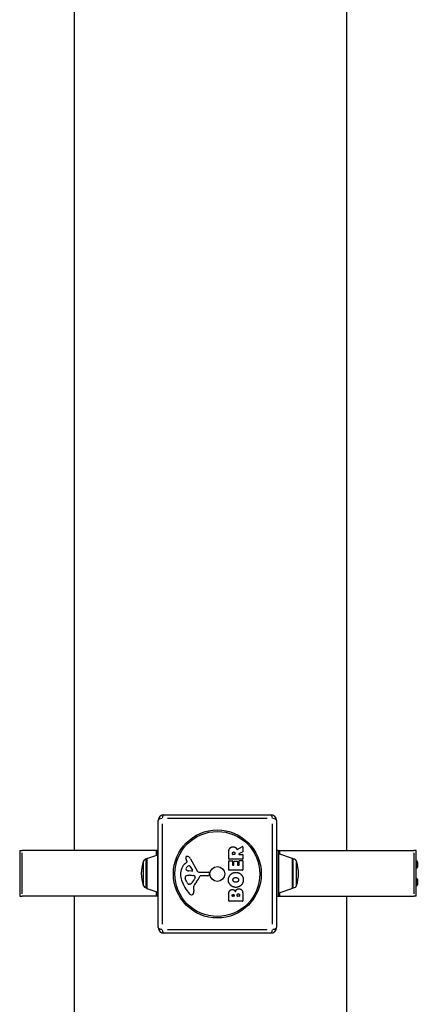
# Model space of a CAD drawing. Units: millimetres. Extents: x 1220 to 8230, y 4432 to 8933.
# Drawn here: x 5432 to 5782, y 6568 to 7432 of the extents above; entities that cross this region are included whole.
import ezdxf

# ---------------------------------------------------------------- set-up
doc = ezdxf.new("R2010")
doc.units = ezdxf.units.MM
doc.linetypes.add('DASHED', pattern=[0.2068, 0.1655, -0.0413])
doc.layers.add('SW_Toestellen', color=2, linetype='Continuous')

msp = doc.modelspace()

# ---------------------------------------------------------------- linework, layer by layer
at = {"layer": 'SW_Toestellen', "color": 254, "linetype": 'DASHED', "ltscale": 5}
for p, q in [((5480, 8932.5), (5480, 6702.5)), ((5720, 6702.5), (5720, 8932.5)), ((5480, 6662.5), (5480, 4432.5)), ((5720, 4432.5), (5720, 6662.5))]:
    msp.add_line(p, q, dxfattribs=at)
at = {"layer": 'SW_Toestellen'}
for p, q in [((5559, 6734), (5653, 6734)), ((5649.97, 6730.65), (5562.03, 6730.65)), ((5554, 6635), (5554, 6729)), ((5557.35, 6725.97), (5557.35, 6638.03)), ((5654.65, 6638.03), (5654.65, 6725.97)), ((5658, 6729), (5658, 6635)), ((5623.53, 6703.38), (5628.08, 6706.13)), ((5628.39, 6705.96), (5628.39, 6701.52)), ((5432.09, 6702.5), (5434.23, 6702.5)), ((5432.09, 6702.5), (5432.09, 6662.5)), ((5552.43, 6702.5), (5434.23, 6702.5)), ((5434.23, 6664.5), (5434.23, 6700.5)), ((5543.5, 6669.85), (5543.5, 6695.15)), ((5543.84, 6695.62), (5553.5, 6698.96)), ((5543.84, 6695.45), (5543.84, 6669.55)), ((5553.5, 6702.5), (5552.43, 6702.5)), ((5552.43, 6698.79), (5552.43, 6702.3)), ((5554, 6702.5), (5553.5, 6702.5)), ((5553.5, 6662.5), (5553.5, 6702.5)), ((5582.45, 6695.38), (5588.52, 6684.31)), ((5616.1, 6695.12), (5616.1, 6701.26)), ((5619.39, 6699.38), (5619.39, 6700.13)), ((5621.31, 6699.18), (5619.59, 6699.18)), ((5621.51, 6700.19), (5621.51, 6699.38)), ((5628.28, 6701.34), (5624.97, 6699.55)), ((5625.07, 6699.18), (5628.19, 6699.18)), ((5628.39, 6698.98), (5628.39, 6695.12)), ((5659.5, 6702.5), (5658, 6702.5)), ((5659.5, 6702.5), (5659.5, 6662.5)), ((5659.5, 6702.5), (5660.57, 6702.5)), ((5672.16, 6695.62), (5660.16, 6699.77)), ((5660.16, 6665.44), (5660.16, 6699.56)), ((5660.57, 6702.5), (5778.77, 6702.5)), ((5660.57, 6702.36), (5660.57, 6699.77)), ((5672.16, 6669.55), (5672.16, 6695.45)), ((5672.5, 6695.15), (5672.82, 6695.15)), ((5672.5, 6695.15), (5672.5, 6669.85)), ((5780.91, 6702.5), (5778.77, 6702.5)), ((5778.77, 6700.5), (5778.77, 6664.5)), ((5780.91, 6662.5), (5780.91, 6702.5)), ((5540.8, 6692.88), (5540.8, 6672.12)), ((5577.89, 6691.27), (5579.42, 6692.52)), ((5579.51, 6693.01), (5579, 6693.95)), ((5581.86, 6688.74), (5584.07, 6685.27)), ((5616.1, 6685.54), (5616.1, 6693.38)), ((5628.19, 6694.92), (5616.3, 6694.92)), ((5616.3, 6693.58), (5619.08, 6693.58)), ((5619.28, 6693.38), (5619.28, 6689.95)), ((5619.48, 6689.75), (5620.42, 6689.75)), ((5620.62, 6689.95), (5620.62, 6692.96)), ((5620.82, 6693.16), (5623.61, 6693.16)), ((5623.81, 6692.96), (5623.81, 6689.95)), ((5624.01, 6689.75), (5624.99, 6689.75)), ((5625.19, 6689.95), (5625.19, 6693.5)), ((5625.39, 6693.7), (5628.19, 6693.7)), ((5628.39, 6693.5), (5628.39, 6685.54)), ((5672.82, 6670.01), (5672.82, 6694.99)), ((5675.7, 6672.12), (5675.7, 6692.88)), ((5780.95, 6693.5), (5780.91, 6693.5)), ((5780.91, 6687), (5780.95, 6687)), ((5780.96, 6692.5), (5781.77, 6692.5)), ((5781.77, 6688), (5780.96, 6688)), ((5781.81, 6692.28), (5781.81, 6688.23)), ((5781.95, 6692.5), (5781.83, 6692.5)), ((5781.83, 6688), (5781.95, 6688)), ((5781.95, 6692.5), (5781.95, 6688)), ((5579.19, 6674.73), (5577.77, 6678.14)), ((5583.66, 6684.55), (5580.81, 6684.63)), ((5581.45, 6680.86), (5582.69, 6680.86)), ((5582.9, 6680.85), (5584.46, 6680.74)), ((5586.48, 6678.48), (5585.61, 6676.9)), ((5589.85, 6683.53), (5598.2, 6683.59)), ((5597.74, 6680.23), (5591, 6680.23)), ((5599.1, 6682.57), (5598.93, 6681.28)), ((5628.19, 6685.34), (5616.3, 6685.34)), ((5780.95, 6678), (5780.91, 6678)), ((5543.84, 6669.38), (5553.5, 6666.04)), ((5581.57, 6672.91), (5580.81, 6672.91)), ((5584.99, 6669.42), (5585.38, 6666.93)), ((5672.16, 6669.38), (5660.16, 6665.23)), ((5672.5, 6669.85), (5672.82, 6669.85)), ((5780.91, 6671.5), (5780.95, 6671.5)), ((5780.96, 6677), (5781.77, 6677)), ((5781.77, 6672.5), (5780.96, 6672.5)), ((5781.81, 6676.78), (5781.81, 6672.73)), ((5781.95, 6677), (5781.83, 6677)), ((5781.83, 6672.5), (5781.95, 6672.5)), ((5781.95, 6677), (5781.95, 6672.5)), ((5432.09, 6662.5), (5434.23, 6662.5)), ((5552.43, 6662.5), (5434.23, 6662.5)), ((5552.43, 6662.7), (5552.43, 6666.21)), ((5553.5, 6662.5), (5552.43, 6662.5)), ((5553.5, 6662.5), (5554, 6662.5)), ((5616.1, 6658.39), (5616.1, 6664.8)), ((5619.01, 6662.59), (5619.01, 6663.18)), ((5620.47, 6662.39), (5619.21, 6662.39)), ((5620.67, 6663.25), (5620.67, 6662.59)), ((5623.52, 6662.61), (5623.52, 6663.43)), ((5625.28, 6662.41), (5623.72, 6662.41)), ((5625.48, 6663.5), (5625.48, 6662.61)), ((5628.39, 6664.11), (5628.39, 6658.39)), ((5658, 6662.5), (5659.5, 6662.5)), ((5659.5, 6662.5), (5660.57, 6662.5)), ((5660.57, 6665.23), (5660.57, 6662.64)), ((5660.57, 6662.5), (5778.77, 6662.5)), ((5780.91, 6662.5), (5778.77, 6662.5)), ((5628.19, 6658.19), (5616.3, 6658.19)), ((5653, 6630), (5559, 6630)), ((5562.03, 6633.35), (5649.97, 6633.35))]:
    msp.add_line(p, q, dxfattribs=at)
for radius in [38.66, 37.35, 6.5]:
    msp.add_circle((5606, 6682), radius, dxfattribs=at)
for centre, radius, start, end in [((5559, 6729), 5, 90, 180), ((5653, 6729), 5, 0, 90), ((5628.19, 6705.96), 0.2, 0, 121.15487), ((5543.68, 6692.15), 3, 93.4008, 163.42717), ((5544, 6695.14), 0.5, 109.09349, 179.30884), ((5579.34, 6696.29), 1.21, 162.71793, 186.88111), ((5580.92, 6696.48), 2.81, 186.88111, 200.26552), ((5579.39, 6696.28), 1.27, 72.16742, 162.71793), ((5589.2, 6699.54), 11.64, 200.26552, 208.74381), ((5577.69, 6690.97), 6.85, 67.38882, 72.16742), ((5578.65, 6693.29), 4.33, 28.74381, 67.38882), ((5616.3, 6695.12), 0.2, 180, 270), ((5619.59, 6699.38), 0.2, 180, 270), ((5621.31, 6699.38), 0.2, 270, 0), ((5625.07, 6699.38), 0.2, 118.40652, 270), ((5628.19, 6698.98), 0.2, 0, 90), ((5628.19, 6695.12), 0.2, 270, 0), ((5628.19, 6701.52), 0.2, 298.40652, 0), ((5660, 6699.3), 0.5, 70.90651, 180), ((5672, 6695.14), 0.5, 0.69116, 70.90651), ((5672.82, 6692.15), 3, 16.57283, 90), ((5583.72, 6680.24), 44.77, 163.42717, 177.10024), ((5585.34, 6682.2), 11.73, 129.36887, 182.13023), ((5579.58, 6686.51), 1.25, 146.40748, 218.94933), ((5582.73, 6684.42), 5.03, 112.40056, 146.40748), ((5579.17, 6692.82), 0.391, 309.36887, 28.74381), ((5581.14, 6688.28), 0.856, 32.49383, 112.40056), ((5616.3, 6693.38), 0.2, 90, 180), ((5619.08, 6693.38), 0.2, 0, 90), ((5619.48, 6689.95), 0.2, 180, 270), ((5620.42, 6689.95), 0.2, 270, 0), ((5620.82, 6692.96), 0.2, 90, 180), ((5623.61, 6692.96), 0.2, 0, 90), ((5624.01, 6689.95), 0.2, 180, 270), ((5624.99, 6689.95), 0.2, 270, 0), ((5625.39, 6693.5), 0.2, 90, 180), ((5628.19, 6693.5), 0.2, 0, 90), ((5632.78, 6680.24), 44.77, 2.89976, 16.57283), ((5780.95, 6692.5), 1, 0, 90), ((5780.95, 6688), 1, 270, 0), ((5583.72, 6684.76), 44.77, 182.89976, 196.57283), ((5591.94, 6682.44), 18.35, 182.13023, 198.83226), ((5578.6, 6679.21), 1.04, 112.39053, 178.88811), ((5580.23, 6679.17), 2.67, 178.88811, 202.67525), ((5581.73, 6671.62), 9.24, 91.69349, 112.39053), ((5580.9, 6687.57), 2.94, 218.94933, 268.2808), ((5582.69, 6677.85), 3.01, 85.93975, 90), ((5583.68, 6685.02), 0.47, 268.2808, 32.49383), ((5584.25, 6677.71), 3.04, 61.6277, 85.93975), ((5584.89, 6678.9), 1.69, 358.15446, 61.6277), ((5585.78, 6678.87), 0.805, 331.29272, 358.15446), ((5575.06, 6685.95), 16.64, 318.82227, 338.83395), ((5589.84, 6685.04), 1.51, 208.74381, 270.391), ((5591, 6679.78), 0.452, 90, 158.83395), ((5597.74, 6681.44), 1.2, 270, 352.53943), ((5598.21, 6682.68), 0.903, 352.53943, 90.391), ((5616.3, 6685.54), 0.2, 180, 270), ((5628.19, 6685.54), 0.2, 270, 0), ((5632.78, 6684.76), 44.77, 343.42717, 357.10024), ((5780.95, 6677), 1, 0, 90), ((5543.68, 6672.85), 3, 196.57283, 266.5992), ((5544, 6669.86), 0.5, 180.69116, 250.90651), ((5608.46, 6688.08), 35.79, 198.83226, 221.02302), ((5584.27, 6676.85), 5.5, 202.67525, 217.51873), ((5581.29, 6674.56), 1.75, 217.51873, 249.06748), ((5580.81, 6673.3), 0.391, 249.06748, 270), ((5581.57, 6674.38), 1.47, 270, 307.86861), ((5575.17, 6682.62), 11.91, 307.86861, 331.29272), ((5589.03, 6670.05), 4.09, 149.43219, 188.91925), ((5601.98, 6662.4), 19.13, 138.82227, 149.43219), ((5672, 6669.86), 0.5, 289.09349, 359.30884), ((5672.82, 6672.85), 3, 270, 343.42717), ((5780.95, 6672.5), 1, 270, 0), ((5583.56, 6666.42), 2.8, 221.02302, 266.89035), ((5583.51, 6665.38), 1.76, 266.89035, 338.97886), ((5581.2, 6666.27), 4.23, 338.97886, 8.91925), ((5619.21, 6662.59), 0.2, 180, 270), ((5620.47, 6662.59), 0.2, 270, 0), ((5623.72, 6662.61), 0.2, 180, 270), ((5625.28, 6662.61), 0.2, 270, 0), ((5660, 6665.7), 0.5, 180, 289.09349), ((5616.3, 6658.39), 0.2, 180, 270), ((5628.19, 6658.39), 0.2, 270, 0), ((5559, 6635), 5, 180, 270), ((5653, 6635), 5, 270, 0)]:
    msp.add_arc(centre, radius, start, end, dxfattribs=at)
for centre, major_axis, ratio, start_param, end_param in [((5559, 6729), (-5, 0), 0.350756, 5.11141, 6.221513), ((5559, 6729), (0, 5), 0.350756, 0.061672, 1.171776), ((5653, 6729), (0, 5), 0.350756, 5.11141, 6.221513), ((5653, 6729), (5, 0), 0.350756, 0.061672, 1.171776), ((5780.95, 6692.5), (0, 1), 0.866025, 4.790929, 6.204645), ((5780.95, 6688), (0, -1), 0.866025, 0.07854, 1.492257), ((5780.95, 6677), (0, 1), 0.866025, 4.790929, 6.204645), ((5780.95, 6672.5), (0, -1), 0.866025, 0.07854, 1.492257), ((5559, 6635), (-5, 0), 0.350756, 0.061672, 1.171776), ((5653, 6635), (5, 0), 0.350756, 5.11141, 6.221513), ((5559, 6635), (0, -5), 0.350756, 5.11141, 6.221513), ((5653, 6635), (0, -5), 0.350756, 0.061672, 1.171776)]:
    msp.add_ellipse(centre, major_axis=major_axis, ratio=ratio, start_param=start_param, end_param=end_param, dxfattribs=at)
for points in [[(5616.1, 6701.26), (5616.1, 6703.23), (5616.88, 6704.4)], [(5616.88, 6704.4), (5617.81, 6705.82), (5619.83, 6705.86)], [(5619.83, 6705.86), (5621.17, 6705.89), (5622.06, 6705.2)], [(5622.06, 6705.2), (5622.71, 6704.72), (5623.06, 6703.91)], [(5623.06, 6703.91), (5623.18, 6703.64), (5623.24, 6703.48)], [(5619.39, 6700.13), (5619.39, 6701.26), (5620.37, 6701.32)], [(5620.37, 6701.32), (5620.89, 6701.35), (5621.51, 6700.68), (5621.51, 6700.19)], [(5615.67, 6676.79), (5615.66, 6679.5), (5619.53, 6683.42), (5622.23, 6683.42)], [(5619.76, 6676.81), (5619.72, 6677.73), (5620.48, 6678.34)], [(5620.48, 6678.34), (5621.17, 6678.9), (5622.16, 6678.92)], [(5622.16, 6678.92), (5623.14, 6678.95), (5623.87, 6678.41)], [(5622.23, 6683.42), (5625.14, 6683.42), (5627.03, 6681.43)], [(5623.87, 6678.41), (5624.65, 6677.82), (5624.67, 6676.86)], [(5627.03, 6681.43), (5628.89, 6679.5), (5628.84, 6676.72)], [(5622.18, 6670.23), (5619.49, 6670.27), (5615.68, 6674.1), (5615.67, 6676.79)], [(5622.31, 6674.68), (5621.31, 6674.64), (5619.79, 6675.85), (5619.76, 6676.81)], [(5628.84, 6676.72), (5628.79, 6674.01), (5624.88, 6670.21), (5622.18, 6670.23)], [(5623.96, 6675.29), (5623.29, 6674.71), (5622.31, 6674.68)], [(5624.67, 6676.86), (5624.69, 6675.9), (5623.96, 6675.29)], [(5616.1, 6664.8), (5616.1, 6666.25), (5616.89, 6667.26)], [(5616.89, 6667.26), (5617.76, 6668.34), (5619.17, 6668.39)], [(5619.01, 6663.18), (5619.01, 6663.57), (5619.47, 6664.08), (5619.83, 6664.11)], [(5619.17, 6668.39), (5620.08, 6668.43), (5620.85, 6667.83)], [(5619.83, 6664.11), (5620.18, 6664.12), (5620.67, 6663.6), (5620.67, 6663.25)], [(5620.85, 6667.83), (5621.55, 6667.3), (5621.9, 6666.44)], [(5621.9, 6666.44), (5622.59, 6668.97), (5624.87, 6668.98)], [(5623.52, 6663.43), (5623.52, 6664.55), (5624.46, 6664.58)], [(5624.46, 6664.58), (5624.89, 6664.6), (5625.48, 6663.95), (5625.48, 6663.5)], [(5624.87, 6668.98), (5628.39, 6669), (5628.39, 6664.11)]]:
    msp.add_open_spline(points, degree=2, dxfattribs=at)
msp.add_open_spline([(5623.24, 6703.48), (5623.25, 6703.45), (5623.27, 6703.43), (5623.3, 6703.39), (5623.32, 6703.38), (5623.37, 6703.36), (5623.4, 6703.35), (5623.44, 6703.35), (5623.46, 6703.35), (5623.5, 6703.36), (5623.52, 6703.37), (5623.53, 6703.38)], degree=3, knots=[0, 0, 0, 0, 0.00781289, 0.00781289, 0.01562578, 0.01562578, 0.02343867, 0.02343867, 0.02938866, 0.02938866, 0.03533865, 0.03533865, 0.03533865, 0.03533865], dxfattribs=at)

doc.saveas('drawing.dxf')
